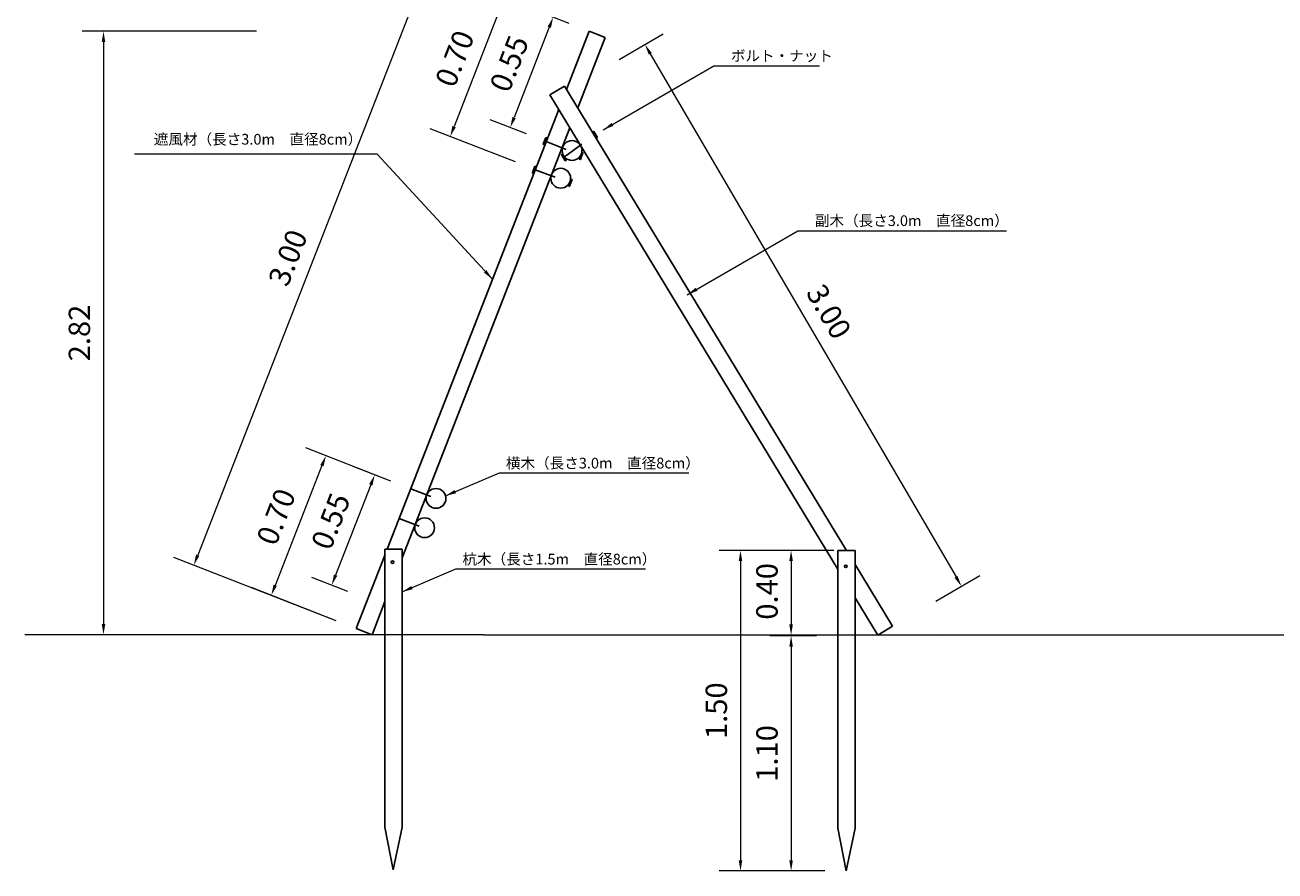
# Model space of a CAD drawing. Units: metres. Extents: x 102.3 to 114.7, y 75.2 to 81.7.
# Drawn here: x 102.3 to 108.1, y 75.7 to 79.7 of the extents above; entities that cross this region are included whole.
import ezdxf

# ---------------------------------------------------------------- set-up
doc = ezdxf.new("R2010")
doc.units = ezdxf.units.M
doc.header["$LTSCALE"] = 0.001
doc.header["$PDMODE"] = 35
doc.linetypes.add('ACAD_ISO03W100', pattern=[30, 12, -18])
doc.styles.add('１／２５', font='romans.shx', dxfattribs={"height": 0.05, "bigfont": 'extfont.shx'})
doc.styles.add('１／５０', font='romans.shx', dxfattribs={"height": 0.1, "bigfont": 'extfont.shx'})
doc.dimstyles.new('１／５０ m単位', dxfattribs={"dimtxt": 0.03, "dimasz": 0, "dimexe": 0.1, "dimexo": 0.1, "dimgap": 0.05, "dimtad": 1, "dimrnd": 0.01, "dimzin": 1, "dimdsep": 46, "dimtxsty": '１／５０', "dimcen": 0.1, "dimadec": 1, "dimazin": 0, "dimtfac": 1, "dimtmove": 0, "dimatfit": 3, "dimfxl": 0, "dimlwd": 9, "dimlwe": 9, "dimarcsym": 0})

# ---------------------------------------------------------------- blocks, each defined once
blk = doc.blocks.new('*D26')
at = {"color": 0, "lineweight": 9}
for p, q in [((103.3478, 79.6242), (102.5315, 79.6242)), ((102.6315, 79.5742), (102.6315, 76.8505)), ((103.7886, 76.8005), (102.5315, 76.8005))]:
    blk.add_line(p, q, dxfattribs=at)
at = {"color": 0}
for points in [[(102.6232, 79.5742), (102.6399, 79.5742), (102.6315, 79.6242)], [(102.6232, 76.8505), (102.6399, 76.8505), (102.6315, 76.8005)]]:
    blk.add_solid(points, dxfattribs=at)
at = {"layer": 'Defpoints', "color": 0}
for p in [(103.4478, 79.6242), (102.6315, 76.8005), (103.8886, 76.8005)]:
    blk.add_point(p, dxfattribs=at)
at = {"color": 0, "insert": (102.5315, 78.2124), "char_height": 0.1, "attachment_point": 5, "rotation": 90, "style": '１／５０'}
blk.add_mtext('2.82', dxfattribs=at)
blk = doc.blocks.new('*D27')
at = {"color": 0, "lineweight": 9}
for p, q in [((104.8119, 79.6605), (104.6433, 79.7263)), ((104.7183, 79.6434), (104.5535, 79.2207)), ((104.6109, 79.1447), (104.4422, 79.2104))]:
    blk.add_line(p, q, dxfattribs=at)
at = {"color": 0}
for points in [[(104.7105, 79.6464), (104.726, 79.6403), (104.7364, 79.6899)], [(104.5458, 79.2237), (104.5613, 79.2176), (104.5354, 79.1741)]]:
    blk.add_solid(points, dxfattribs=at)
at = {"layer": 'Defpoints', "color": 0}
for p in [(104.9051, 79.6242), (104.5354, 79.1741), (104.704, 79.1083)]:
    blk.add_point(p, dxfattribs=at)
at = {"color": 0, "insert": (104.5427, 79.4683), "char_height": 0.1, "attachment_point": 5, "rotation": 68.70874, "style": '１／５０'}
blk.add_mtext('0.55', dxfattribs=at)
blk = doc.blocks.new('*D28')
at = {"color": 0, "lineweight": 9}
for p, q in [((104.8119, 79.6605), (104.4138, 79.8157)), ((104.4888, 79.7328), (104.2727, 79.1785)), ((104.5595, 79.013), (104.1614, 79.1682))]:
    blk.add_line(p, q, dxfattribs=at)
at = {"color": 0}
for points in [[(104.481, 79.7359), (104.4965, 79.7298), (104.5069, 79.7794)], [(104.2649, 79.1815), (104.2804, 79.1754), (104.2545, 79.1319)]]:
    blk.add_solid(points, dxfattribs=at)
at = {"layer": 'Defpoints', "color": 0}
for p in [(104.9051, 79.6242), (104.2545, 79.1319), (104.6527, 78.9767)]:
    blk.add_point(p, dxfattribs=at)
at = {"color": 0, "insert": (104.2876, 79.492), "char_height": 0.1, "attachment_point": 5, "rotation": 68.70465, "style": '１／５０'}
blk.add_mtext('0.70', dxfattribs=at)
blk = doc.blocks.new('*D29')
at = {"color": 0, "lineweight": 9}
for p, q in [((104.8119, 79.6606), (104.0521, 79.9572)), ((104.1271, 79.8743), (103.0725, 77.1728)), ((103.7209, 76.866), (102.9611, 77.1626))]:
    blk.add_line(p, q, dxfattribs=at)
at = {"color": 0}
for points in [[(104.1193, 79.8773), (104.1349, 79.8712), (104.1453, 79.9208)], [(103.0647, 77.1759), (103.0802, 77.1698), (103.0543, 77.1262)]]:
    blk.add_solid(points, dxfattribs=at)
at = {"layer": 'Defpoints', "color": 0}
for p in [(104.9051, 79.6242), (103.0543, 77.1262), (103.8141, 76.8296)]:
    blk.add_point(p, dxfattribs=at)
at = {"color": 0, "insert": (103.5066, 78.5599), "char_height": 0.1, "attachment_point": 5, "rotation": 68.67471, "style": '１／５０'}
blk.add_mtext('3.00', dxfattribs=at)
blk = doc.blocks.new('*D30')
at = {"color": 0, "lineweight": 9}
for p, q in [((103.9764, 77.5192), (103.8078, 77.5849)), ((103.8828, 77.502), (103.718, 77.0793)), ((103.7754, 77.0033), (103.6067, 77.069))]:
    blk.add_line(p, q, dxfattribs=at)
at = {"color": 0}
for points in [[(103.875, 77.5051), (103.8905, 77.499), (103.9009, 77.5486)], [(103.7103, 77.0824), (103.7258, 77.0763), (103.6999, 77.0327)]]:
    blk.add_solid(points, dxfattribs=at)
at = {"layer": 'Defpoints', "color": 0}
for p in [(104.0696, 77.4829), (103.6999, 77.0327), (103.8685, 76.967)]:
    blk.add_point(p, dxfattribs=at)
at = {"color": 0, "insert": (103.7072, 77.327), "char_height": 0.1, "attachment_point": 5, "rotation": 68.70874, "style": '１／５０'}
blk.add_mtext('0.55', dxfattribs=at)
blk = doc.blocks.new('*D31')
at = {"color": 0, "lineweight": 9}
for p, q in [((103.9764, 77.5193), (103.5792, 77.6747)), ((103.6541, 77.5917), (103.4351, 77.0316)), ((103.721, 76.8661), (103.3237, 77.0214))]:
    blk.add_line(p, q, dxfattribs=at)
at = {"color": 0}
for points in [[(103.6464, 77.5947), (103.6619, 77.5887), (103.6723, 77.6383)], [(103.4273, 77.0346), (103.4428, 77.0285), (103.4169, 76.985)]]:
    blk.add_solid(points, dxfattribs=at)
at = {"layer": 'Defpoints', "color": 0}
for p in [(104.0696, 77.4829), (103.4169, 76.985), (103.8141, 76.8296)]:
    blk.add_point(p, dxfattribs=at)
at = {"color": 0, "insert": (103.4515, 77.348), "char_height": 0.1, "attachment_point": 5, "rotation": 68.63957, "style": '１／５０'}
blk.add_mtext('0.70', dxfattribs=at)
blk = doc.blocks.new('*D32')
at = {"color": 0, "lineweight": 9}
for p, q in [((105.0461, 79.4923), (105.2521, 79.6128)), ((105.1911, 79.5191), (106.6223, 77.0707)), ((106.5279, 76.9576), (106.7339, 77.078))]:
    blk.add_line(p, q, dxfattribs=at)
at = {"color": 0}
for points in [[(105.1982, 79.5233), (105.1839, 79.5149), (105.1658, 79.5623)], [(106.6295, 77.0749), (106.6151, 77.0665), (106.6476, 77.0275)]]:
    blk.add_solid(points, dxfattribs=at)
at = {"layer": 'Defpoints', "color": 0}
for p in [(104.9598, 79.4419), (106.6476, 77.0275), (106.4415, 76.9071)]:
    blk.add_point(p, dxfattribs=at)
at = {"color": 0, "insert": (106.0158, 78.3063), "char_height": 0.1, "attachment_point": 5, "rotation": 300.30927, "style": '１／５０'}
blk.add_mtext('3.00', dxfattribs=at)
blk = doc.blocks.new('*D43')
at = {"color": 0, "lineweight": 9}
for p, q in [((106.0497, 77.195), (105.5133, 77.195)), ((105.6133, 77.145), (105.6133, 75.745)), ((106.0084, 75.695), (105.5133, 75.695))]:
    blk.add_line(p, q, dxfattribs=at)
at = {"color": 0}
for points in [[(105.6049, 77.145), (105.6216, 77.145), (105.6133, 77.195)], [(105.6049, 75.745), (105.6216, 75.745), (105.6133, 75.695)]]:
    blk.add_solid(points, dxfattribs=at)
at = {"layer": 'Defpoints', "color": 0}
for p in [(106.1497, 77.195), (105.6133, 75.695), (106.1084, 75.695)]:
    blk.add_point(p, dxfattribs=at)
at = {"color": 0, "insert": (105.5133, 76.445), "char_height": 0.1, "attachment_point": 5, "rotation": 90, "style": '１／５０'}
blk.add_mtext('1.50', dxfattribs=at)
blk = doc.blocks.new('*D44')
at = {"color": 0, "lineweight": 9}
for p, q in [((105.9697, 77.195), (105.7502, 77.195)), ((105.8502, 77.145), (105.8502, 76.8487)), ((105.9697, 76.7987), (105.7502, 76.7987))]:
    blk.add_line(p, q, dxfattribs=at)
at = {"color": 0}
for points in [[(105.8419, 77.145), (105.8586, 77.145), (105.8502, 77.195)], [(105.8419, 76.8487), (105.8586, 76.8487), (105.8502, 76.7987)]]:
    blk.add_solid(points, dxfattribs=at)
at = {"layer": 'Defpoints', "color": 0}
for p in [(106.0697, 77.195), (105.8502, 76.7987), (106.0697, 76.7987)]:
    blk.add_point(p, dxfattribs=at)
at = {"color": 0, "insert": (105.7502, 77.0034), "char_height": 0.1, "attachment_point": 5, "rotation": 90, "style": '１／５０'}
blk.add_mtext('0.40', dxfattribs=at)
blk = doc.blocks.new('*D45')
at = {"color": 0, "lineweight": 9}
for p, q in [((105.9697, 76.795), (105.7502, 76.795)), ((105.8502, 76.745), (105.8502, 75.745)), ((106.0084, 75.695), (105.7502, 75.695))]:
    blk.add_line(p, q, dxfattribs=at)
at = {"color": 0}
for points in [[(105.8419, 76.745), (105.8585, 76.745), (105.8502, 76.795)], [(105.8419, 75.745), (105.8585, 75.745), (105.8502, 75.695)]]:
    blk.add_solid(points, dxfattribs=at)
at = {"layer": 'Defpoints', "color": 0}
for p in [(106.0697, 76.795), (105.8502, 75.695), (106.1084, 75.695)]:
    blk.add_point(p, dxfattribs=at)
at = {"color": 0, "insert": (105.7502, 76.245), "char_height": 0.1, "attachment_point": 5, "rotation": 90, "style": '１／５０'}
blk.add_mtext('1.10', dxfattribs=at)

msp = doc.modelspace()

# ---------------------------------------------------------------- linework, layer by layer
for p, q in [((104.9051, 79.6242), (104.799, 79.3524)), ((104.9796, 79.5951), (104.8514, 79.2657)), ((104.9051, 79.6242), (104.9796, 79.5951)), ((104.7209, 79.3265), (104.7892, 79.368)), ((106.1097, 77.195), (104.7892, 79.368)), ((106.07, 77.1041), (104.7209, 79.3265)), ((103.959, 77.2005), (104.7624, 79.2587)), ((104.0292, 77.1607), (104.8149, 79.1727)), ((103.9492, 77.2005), (104.0292, 77.2005)), ((103.9492, 77.2005), (103.9492, 76.8005)), ((104.0292, 77.2005), (104.0292, 76.8005)), ((106.0697, 77.195), (106.0697, 76.795)), ((106.0697, 77.195), (106.1497, 77.195)), ((106.1497, 77.195), (106.1497, 76.795)), ((103.8141, 76.8296), (103.9493, 77.1757)), ((106.1497, 77.1289), (106.3244, 76.8406)), ((103.8886, 76.8005), (103.9492, 76.9558)), ((106.1497, 76.9728), (106.2555, 76.7986)), ((103.8886, 76.8005), (103.8141, 76.8296)), ((106.2555, 76.7986), (106.3244, 76.8406)), ((106.5579, 76.7983), (102.264, 76.8019)), ((103.9492, 76.8005), (103.9492, 75.9005)), ((104.0292, 76.8005), (104.0292, 75.9005)), ((106.0697, 76.795), (106.0697, 75.895)), ((106.1497, 76.795), (106.1497, 75.895)), ((108.2403, 76.8004), (106.5579, 76.7983)), ((103.9492, 75.9005), (103.9879, 75.7004)), ((104.0292, 75.9005), (103.9879, 75.7004)), ((106.0697, 75.895), (106.1084, 75.695)), ((106.1497, 75.895), (106.1084, 75.695))]:
    msp.add_line(p, q)
at = {"linetype": 'ACAD_ISO03W100', "lineweight": 25}
for p, q in [((104.789, 79.0372), (104.929, 79.1378)), ((104.704, 79.1083), (104.8653, 79.0442)), ((104.6527, 78.9767), (104.8134, 78.9169)), ((104.0696, 77.4829), (104.2303, 77.4231)), ((104.0162, 77.3441), (104.1768, 77.2843))]:
    msp.add_line(p, q, dxfattribs=at)
for points in [[(104.7019, 79.1269), (104.7071, 79.125), (104.6954, 79.0937), (104.6902, 79.0956)], [(104.9444, 79.1267), (104.9397, 79.1238), (104.9223, 79.1523), (104.927, 79.1552)], [(104.8707, 79.0574), (104.8759, 79.0554), (104.8642, 79.0242), (104.859, 79.0261)], [(104.7981, 79.0214), (104.7933, 79.0185), (104.7759, 79.047), (104.7807, 79.05)], [(104.6508, 78.9929), (104.656, 78.9909), (104.6443, 78.9596), (104.6391, 78.9616)], [(104.8195, 78.9323), (104.8248, 78.9304), (104.8131, 78.8991), (104.8078, 78.901)]]:
    msp.add_lwpolyline(points, close=True)
for centre, radius in [((104.8248, 79.0664), 0.0463), ((104.772, 78.9367), 0.0463), ((104.188, 77.4383), 0.0463), ((104.1345, 77.3011), 0.0463), ((103.9844, 77.1401), 0.00592), ((106.1066, 77.1204), 0.00592)]:
    msp.add_circle(centre, radius)

# ---------------------------------------------------------------- texts
at = {"char_height": 0.05, "attachment_point": 1, "style": '１／２５'}
for s, insert in [('ボルト・ナット', (105.5683, 79.5347)), ('遮風材（長さ3.0m\u3000直径8cm）', (102.8671, 79.1441)), ('副木（長さ3.0m\u3000直径8cm）', (105.9617, 78.7631)), ('横木（長さ3.0m\u3000直径8cm）', (104.5153, 77.6286)), ('杭木（長さ1.5m\u3000直径8cm）', (104.3118, 77.1792))]:
    msp.add_mtext(s, dxfattribs=dict(at, insert=insert))

# ---------------------------------------------------------------- dimensions: what is measured, and where the dimension line sits
for p1, p2, distance, picture, middle in [((104.9051, 79.6242), (103.8141, 76.8296), -0.8156, '*D29', (103.5066, 78.5599)), ((104.9051, 79.6242), (104.704, 79.1083), -0.181, '*D27', (104.5427, 79.4683)), ((104.0696, 77.4829), (103.8141, 76.8296), -0.4265, '*D31', (103.4515, 77.348)), ((104.0696, 77.4829), (103.8685, 76.967), -0.181, '*D30', (103.7072, 77.327))]:
    dim = msp.add_aligned_dim(p1=p1, p2=p2, distance=distance, dimstyle='１／５０ m単位', override={"dimasz": 0.05, "dimtxsty": '１／５０'})
    dim.commit()
    dim.dimension.update_dxf_attribs({"geometry": picture, "text_midpoint": middle})
dim = msp.add_aligned_dim(p1=(104.9051, 79.6242), p2=(104.6527, 78.9767), distance=-0.4273, text='0.70', dimstyle='１／５０ m単位', override={"dimasz": 0.05, "dimtxsty": '１／５０'})
dim.commit()
dim.dimension.update_dxf_attribs({"geometry": '*D28', "text_midpoint": (104.2876, 79.492)})
for base, p1, p2, override, picture, middle in [((102.6315, 76.8005), (103.4478, 79.6242), (103.8886, 76.8005), {"dimasz": 0.05, "dimtxsty": '１／５０'}, '*D26', (102.5315, 78.2124)), ((105.6133, 75.695), (106.1497, 77.195), (106.1084, 75.695), {"dimasz": 0.05}, '*D43', (105.5133, 76.445)), ((105.8502, 75.695), (106.0697, 76.795), (106.1084, 75.695), {"dimasz": 0.05}, '*D45', (105.7502, 76.245))]:
    dim = msp.add_linear_dim(base=base, p1=p1, p2=p2, angle=90, dimstyle='１／５０ m単位', override=override)
    dim.commit()
    dim.dimension.update_dxf_attribs({"geometry": picture, "text_midpoint": middle})
dim = msp.add_linear_dim(base=(106.6476, 77.0275), p1=(104.9598, 79.4419), p2=(106.4415, 76.9071), angle=300.30927, text='3.00', dimstyle='１／５０ m単位', override={"dimasz": 0.05, "dimtxsty": '１／５０'})
dim.commit()
dim.dimension.update_dxf_attribs({"geometry": '*D32', "text_midpoint": (105.9295, 78.2559), "dimtype": 161})
dim = msp.add_linear_dim(base=(105.8502, 76.7987), p1=(106.0697, 77.195), p2=(106.0697, 76.7987), angle=90, dimstyle='１／５０ m単位', override={"dimasz": 0.05})
dim.commit()
dim.dimension.update_dxf_attribs({"geometry": '*D44', "text_midpoint": (105.8502, 77.0034), "dimtype": 160})

# ---------------------------------------------------------------- leaders
for points in [[(104.9709, 79.1634), (105.4881, 79.4619), (105.9834, 79.4619)], [(104.4522, 78.4641), (103.9132, 79.0492), (102.7771, 79.0492)], [(105.3643, 78.3918), (105.8816, 78.6903), (106.8578, 78.6903)], [(104.2327, 77.4505), (104.4846, 77.5584), (105.3721, 77.5584)], [(104.0292, 77.0011), (104.2811, 77.109), (105.1686, 77.109)]]:
    msp.add_leader(points, dimstyle='１／５０ m単位', override={"dimasz": 0.05, "dimgap": 0.05, "dimtad": 0})

doc.saveas('drawing.dxf')
